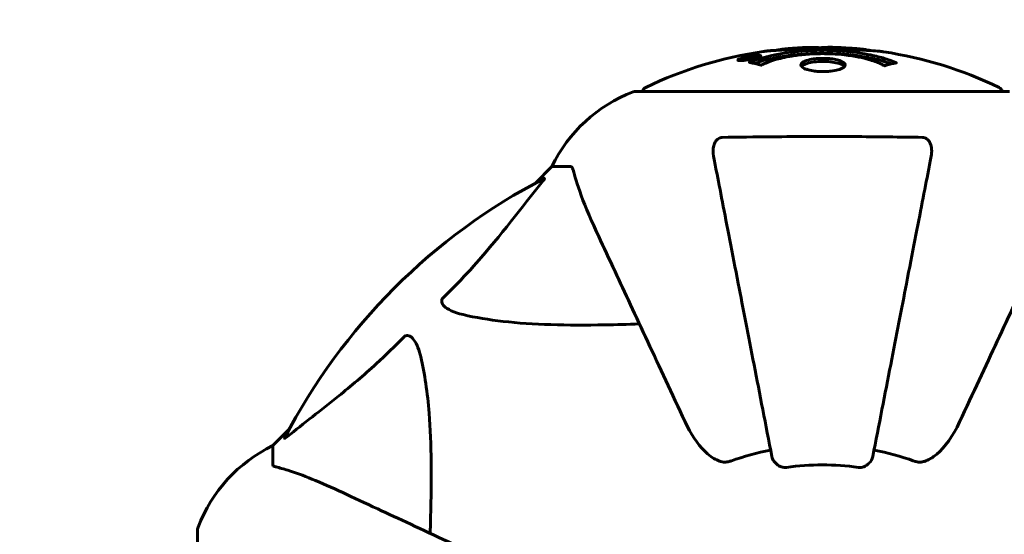
# Model space of a CAD drawing. Units: millimetres. Extents: x 10412 to 27095, y -844 to 19717.
# Drawn here: x 23066 to 23231, y 8205 to 8291 of the extents above; entities that cross this region are included whole.
import ezdxf

# ---------------------------------------------------------------- set-up
doc = ezdxf.new("R2010")
doc.units = ezdxf.units.MM
doc.header["$LTSCALE"] = 90
doc.layers.add('Widoczne (ISO)', color=7, linetype='Continuous', lineweight=60)
doc.layers.add('Wymiar (ISO)', color=7, linetype='Continuous', lineweight=18, true_color=0x00803f)
doc.styles.add('Tekst etykiety (ISO)', font='tahoma.ttf')
doc.dimstyles.new('Domyślne (ISO)', dxfattribs={"dimscale": 90, "dimtxt": 3.5, "dimasz": 2.5, "dimexe": 3.175, "dimexo": 0, "dimgap": 0.762, "dimtad": 1, "dimtoh": 1, "dimdec": 0, "dimrnd": 1e-08, "dimzin": 0, "dimtxsty": 'Tekst etykiety (ISO)', "dimcen": 0.09, "dimdle": 10, "dimclrd": 256, "dimclre": 256, "dimclrt": 256, "dimadec": 0, "dimazin": 0, "dimtfac": 0.714286, "dimtdec": 0, "dimtmove": 0, "dimatfit": 3, "dimfxl": 0, "dimtolj": 1, "dimtzin": 0, "dimlwd": -1, "dimlwe": -1, "dimarcsym": 0})

# ---------------------------------------------------------------- blocks, each defined once
blk = doc.blocks.new('*D4')
at = {"layer": 'Defpoints', "color": 0, "transparency": 16777216}
for p in [(21449.95, 13662.93), (23315.36, 3644.46), (26809.13, 3644.46)]:
    blk.add_point(p, dxfattribs=at)
at = {"layer": 'Wymiar (ISO)', "transparency": 16777216}
for p, q in [((21449.95, 13662.93), (27094.88, 13662.93)), ((26809.13, 13437.93), (26809.13, 3869.46)), ((23315.36, 3644.46), (27094.88, 3644.46))]:
    blk.add_line(p, q, dxfattribs=at)
for points in [[(26771.63, 13437.93), (26846.63, 13437.93), (26809.13, 13662.93)], [(26771.63, 3869.46), (26846.63, 3869.46), (26809.13, 3644.46)]]:
    blk.add_solid(points, dxfattribs=at)
at = {"layer": 'Wymiar (ISO)', "transparency": 16777216, "insert": (26411.16, 8653.69), "char_height": 315, "attachment_point": 2, "rotation": 90, "style": 'Tekst etykiety (ISO)'}
blk.add_mtext('\\A1;10018', dxfattribs=at)

msp = doc.modelspace()

# ---------------------------------------------------------------- linework, layer by layer
at = {"layer": 'Widoczne (ISO)'}
for p, q in [((23186.58, 8284.53), (23186.58, 8284.36)), ((23187.78, 8284.71), (23187.78, 8284.62)), ((23187.88, 8284.81), (23187.88, 8284.76)), ((23188.58, 8284.98), (23188.58, 8284.95)), ((23188.58, 8284.9), (23188.58, 8284.76)), ((23188.58, 8284.81), (23188.58, 8284.76)), ((23188.59, 8284.95), (23188.59, 8284.77)), ((23188.99, 8284.84), (23188.99, 8284.83)), ((23189.66, 8285.1), (23189.66, 8284.92)), ((23231.66, 8279.2), (23169.06, 8279.2)), ((23155.06, 8266.61), (23152.31, 8263.86)), ((23152.31, 8263.86), (23155.06, 8266.61)), ((23158.22, 8266.61), (23155.06, 8266.61)), ((23111.1, 8222.65), (23108.36, 8219.91)), ((23108.36, 8219.91), (23111.1, 8222.65)), ((23108.36, 8216.74), (23108.36, 8219.91)), ((23095.76, 8205.91), (23095.76, 8143.31))]:
    msp.add_line(p, q, dxfattribs=at)
for centre, radius, start, end in [((23200.36, 8218.18), 68.43, 98.3421, 115.6136), ((23200.36, 8218.18), 68.43, 92.0748, 94.7845), ((23200.36, 8218.18), 68.43, 84.9153, 88.5381), ((23200.36, 8218.18), 68.43, 64.3864, 81.383), ((23177.58, 8255.77), 25, 110.8133, 154.3044), ((23177.58, 8255.77), 25, 110.8133, 154.3044), ((23169.06, 8278.2), 1, 90, 110.8133), ((23169.06, 8278.2), 1, 90, 110.8133), ((23171.21, 8278.98), 1, 115.6136, 167.2644), ((23229.51, 8278.98), 1, 12.7356, 64.3864), ((23200.36, 8174.61), 101.36, 117.3738, 152.6262), ((23119.2, 8197.38), 25, 115.6956, 159.1867), ((23119.2, 8197.38), 25, 115.6956, 159.1867), ((23200.36, 8174.61), 45.39, 101, 109.723), ((23200.36, 8174.61), 45.39, 70.277, 79), ((23200.36, 8174.61), 42.08, 81.774, 98.226), ((23096.76, 8205.91), 1, 159.1867, 180), ((23096.76, 8205.91), 1, 159.1867, 180)]:
    msp.add_arc(centre, radius, start, end, dxfattribs=at)
for points, knots in [([(23188.14, 8284.07), (23188.15, 8284.07), (23188.15, 8284.07), (23189.5, 8284.64), (23191.16, 8285.11), (23194.45, 8285.71), (23195.94, 8285.9), (23198.05, 8286.03), (23198.58, 8286.06), (23199.48, 8286.08), (23199.82, 8286.09), (23200.49, 8286.09), (23200.82, 8286.09), (23201.58, 8286.07), (23202.01, 8286.06), (23203.33, 8286), (23204.21, 8285.93), (23205.95, 8285.74), (23207.11, 8285.59), (23209.36, 8285.11), (23210.14, 8284.91), (23211.02, 8284.64), (23211.33, 8284.54), (23211.88, 8284.35), (23212.12, 8284.26), (23212.48, 8284.11), (23212.55, 8284.08), (23212.68, 8284.02), (23212.71, 8284.01), (23212.74, 8284), (23212.75, 8284), (23212.76, 8283.99), (23212.76, 8283.99), (23212.76, 8283.99), (23212.76, 8283.99), (23212.76, 8283.99), (23212.76, 8283.99), (23212.76, 8283.98), (23212.75, 8283.98), (23212.73, 8283.98), (23212.72, 8283.98), (23212.65, 8283.97), (23212.62, 8283.96), (23212.41, 8283.91), (23212.29, 8283.91), (23211.76, 8283.78), (23211.63, 8283.74), (23211.32, 8283.67), (23211.2, 8283.66), (23210.95, 8283.59), (23210.9, 8283.55), (23210.86, 8283.52), (23210.86, 8283.52), (23210.84, 8283.51), (23210.83, 8283.51), (23210.82, 8283.51), (23210.82, 8283.51), (23210.81, 8283.51), (23210.81, 8283.51), (23210.81, 8283.51), (23210.81, 8283.51), (23210.81, 8283.51), (23210.81, 8283.51), (23210.8, 8283.51), (23210.8, 8283.51), (23210.79, 8283.51), (23210.79, 8283.51), (23210.78, 8283.51), (23210.78, 8283.52), (23210.76, 8283.52), (23210.76, 8283.52), (23210.73, 8283.53), (23210.71, 8283.54), (23210.49, 8283.64), (23210.41, 8283.7), (23209.56, 8284.1), (23208.75, 8284.37), (23207.19, 8284.81), (23205.91, 8285.12), (23203.4, 8285.4), (23202.69, 8285.46), (23201.63, 8285.5), (23201.3, 8285.51), (23200.72, 8285.52), (23200.47, 8285.53), (23199.95, 8285.52), (23199.68, 8285.52), (23198.99, 8285.5), (23198.57, 8285.48), (23197.22, 8285.4), (23196.4, 8285.3), (23194.5, 8285.02), (23193.42, 8284.78), (23192.74, 8284.59), (23191.58, 8284.28), (23191.28, 8284.08), (23190.59, 8283.83), (23190.52, 8283.81), (23190.35, 8283.73), (23190.29, 8283.69), (23190.24, 8283.65), (23190.22, 8283.64), (23190.2, 8283.62), (23190.19, 8283.62), (23190.18, 8283.61), (23190.17, 8283.61), (23190.16, 8283.6), (23190.16, 8283.6), (23190.15, 8283.6), (23190.15, 8283.6), (23190.14, 8283.6), (23190.14, 8283.6), (23190.14, 8283.6), (23190.14, 8283.6), (23190.13, 8283.59), (23190.13, 8283.59), (23190.13, 8283.59), (23190.13, 8283.59), (23190.13, 8283.59), (23190.13, 8283.59), (23190.12, 8283.6), (23190.12, 8283.6), (23190.12, 8283.6), (23190.12, 8283.6), (23190.11, 8283.6), (23190.11, 8283.6), (23190.01, 8283.63), (23189.85, 8283.67), (23189.41, 8283.8), (23189.25, 8283.84), (23188.77, 8283.95), (23188.53, 8283.97), (23188.36, 8284.03), (23188.34, 8284.05), (23188.28, 8284.06), (23188.26, 8284.06), (23188.23, 8284.06), (23188.22, 8284.06), (23188.2, 8284.06), (23188.19, 8284.06), (23188.17, 8284.06), (23188.16, 8284.06), (23188.15, 8284.06), (23188.14, 8284.06), (23188.14, 8284.06), (23188.13, 8284.06), (23188.13, 8284.07), (23188.14, 8284.07), (23188.14, 8284.07), (23188.14, 8284.07), (23188.14, 8284.07), (23188.14, 8284.07), (23188.14, 8284.07)], [1.550053, 1.550053, 1.550053, 1.550053, 1.554927, 1.554927, 3.582662, 3.582662, 5.020836, 5.020836, 5.494911, 5.494911, 5.785278, 5.785278, 6.046356, 6.046356, 6.380431, 6.380431, 7.048375, 7.048375, 7.695694, 7.695694, 8.13367, 8.13367, 8.379756, 8.379756, 8.571324, 8.571324, 8.692566, 8.692566, 8.751433, 8.751433, 8.771919, 8.771919, 8.785911, 8.785911, 8.794965, 8.794965, 8.807208, 8.807208, 8.832194, 8.832194, 8.853922, 8.853922, 8.928845, 8.928845, 9.13158, 9.13158, 9.203479, 9.203479, 9.29044, 9.29044, 9.379579, 9.379579, 9.394239, 9.394239, 9.406798, 9.406798, 9.40982, 9.40982, 9.411393, 9.411393, 9.412538, 9.412538, 9.413951, 9.413951, 9.416417, 9.416417, 9.419133, 9.419133, 9.422197, 9.422197, 9.426989, 9.426989, 9.440756, 9.440756, 9.579448, 9.579448, 9.875519, 9.875519, 10.245186, 10.245186, 10.382811, 10.382811, 10.442767, 10.442767, 10.486114, 10.486114, 10.530797, 10.530797, 10.598473, 10.598473, 10.746704, 10.746704, 11.001521, 11.001521, 11.001521, 11.44171, 11.44171, 11.496908, 11.496908, 11.562717, 11.562717, 11.585995, 11.585995, 11.596716, 11.596716, 11.60235, 11.60235, 11.604883, 11.604883, 11.606581, 11.606581, 11.607977, 11.607977, 11.60886, 11.60886, 11.609382, 11.609382, 11.609836, 11.609836, 11.610402, 11.610402, 11.611553, 11.611553, 11.613587, 11.613587, 11.618733, 11.618733, 11.769594, 11.769594, 12.024348, 12.024348, 12.353295, 12.353295, 12.453308, 12.453308, 12.48891, 12.48891, 12.500731, 12.500731, 12.516544, 12.516544, 12.526612, 12.526612, 12.537107, 12.537107, 12.543051, 12.543051, 12.546982, 12.546982, 12.550918, 12.550918, 12.551574, 12.551574, 12.551574, 12.551574]), ([(23189.02, 8283.89), (23189.05, 8283.9), (23189.08, 8283.91), (23189.8, 8284.17), (23190.55, 8284.39), (23193.02, 8285), (23194.89, 8285.29), (23198.86, 8285.61), (23200.9, 8285.62), (23204.28, 8285.43), (23206.38, 8285.25), (23209.89, 8284.48), (23211.07, 8284.13), (23211.92, 8283.81)], [-23.177902, -23.177902, -23.177902, -23.177902, -23.113788, -23.113788, -21.704645, -21.704645, -18.629355, -18.629355, -15.488076, -15.488076, -13.226342, -13.226342, -11.959311, -11.959311, -11.959311, -11.959311]), ([(23191.99, 8286.04), (23191.79, 8286.03), (23191.58, 8286.01), (23191.16, 8285.97), (23190.98, 8285.95), (23190.72, 8285.92), (23190.67, 8285.92), (23190.57, 8285.9), (23190.54, 8285.9), (23190.45, 8285.89), (23190.44, 8285.88), (23190.43, 8285.88), (23190.43, 8285.88), (23190.43, 8285.88), (23190.43, 8285.88), (23190.43, 8285.88), (23190.43, 8285.88), (23190.44, 8285.88), (23190.45, 8285.89), (23190.49, 8285.89), (23190.52, 8285.9), (23190.71, 8285.92), (23190.79, 8285.93), (23191.11, 8285.97), (23191.14, 8285.97), (23191.6, 8286.02), (23191.81, 8286.04), (23192.04, 8286.05), (23192.08, 8286.05), (23192.15, 8286.05), (23192.18, 8286.05), (23192.21, 8286.05), (23192.22, 8286.05), (23192.23, 8286.05)], [3.720752, 3.720752, 3.720752, 3.720752, 3.903434, 3.903434, 4.044245, 4.044245, 4.102655, 4.102655, 4.13375, 4.13375, 4.203295, 4.203295, 4.246046, 4.246046, 4.278865, 4.278865, 4.322236, 4.322236, 4.422612, 4.422612, 4.584853, 4.584853, 5.298707, 5.298707, 5.877225, 5.877225, 6.307246, 6.307246, 6.434146, 6.434146, 6.534715, 6.534715, 6.58694, 6.58694, 6.58694, 6.58694]), ([(23202.1, 8286.58), (23202.05, 8286.59), (23201.99, 8286.59), (23201.73, 8286.59), (23201.53, 8286.59), (23201.02, 8286.58), (23200.79, 8286.57), (23200.16, 8286.53), (23199.79, 8286.5), (23198.82, 8286.44), (23198.34, 8286.42), (23197.14, 8286.35), (23196.47, 8286.31), (23195.42, 8286.24), (23194.73, 8286.2), (23193.41, 8286.12), (23192.91, 8286.09), (23192.39, 8286.06), (23192.29, 8286.05), (23192.13, 8286.04), (23192.05, 8286.04), (23191.99, 8286.04)], [12.681227, 12.681227, 12.681227, 12.681227, 12.717456, 12.717456, 12.850458, 12.850458, 13.059421, 13.059421, 13.461766, 13.461766, 13.779281, 13.779281, 14.236446, 14.236446, 14.651574, 14.651574, 14.976685, 14.976685, 15.060244, 15.060244, 15.126129, 15.126129, 15.126129, 15.126129]), ([(23192.55, 8286.07), (23192.58, 8286.07), (23192.61, 8286.08), (23192.7, 8286.09), (23192.74, 8286.1), (23192.84, 8286.12), (23192.88, 8286.13), (23193.14, 8286.19), (23193.56, 8286.25), (23194.19, 8286.33), (23194.42, 8286.35), (23194.85, 8286.38), (23194.92, 8286.39), (23195.13, 8286.4), (23195.22, 8286.41), (23195.57, 8286.43), (23195.72, 8286.44), (23196.07, 8286.46), (23196.23, 8286.47), (23196.54, 8286.48), (23196.71, 8286.5), (23196.95, 8286.51), (23197.1, 8286.52), (23197.34, 8286.53), (23197.41, 8286.54), (23197.74, 8286.56), (23197.99, 8286.57), (23198.48, 8286.57), (23198.68, 8286.57), (23199.13, 8286.56), (23199.38, 8286.55), (23199.73, 8286.53), (23199.83, 8286.52), (23199.92, 8286.51)], [6.860566, 6.860566, 6.860566, 6.860566, 6.884209, 6.884209, 6.935515, 6.935515, 7.014801, 7.014801, 7.466106, 7.466106, 7.893545, 7.893545, 7.979034, 7.979034, 8.159221, 8.159221, 8.269951, 8.269951, 8.400472, 8.400472, 8.569548, 8.569548, 8.675747, 8.675747, 8.741623, 8.741623, 8.803796, 8.803796, 8.848721, 8.848721, 8.906099, 8.906099, 8.928816, 8.928816, 8.928816, 8.928816]), ([(23210.61, 8285.83), (23210.53, 8285.85), (23210.44, 8285.86), (23210.08, 8285.91), (23209.82, 8285.94), (23209.03, 8286.01), (23208.74, 8286.02), (23207.75, 8286.08), (23207.48, 8286.1), (23207.09, 8286.13), (23206.96, 8286.13), (23206.25, 8286.18), (23205.83, 8286.2), (23205.16, 8286.25), (23204.94, 8286.26), (23204.06, 8286.32), (23203.34, 8286.37), (23202.37, 8286.43), (23201.85, 8286.46), (23201.42, 8286.49), (23201.32, 8286.5), (23201.24, 8286.51), (23201.23, 8286.51), (23201.22, 8286.51), (23201.22, 8286.52), (23201.25, 8286.52), (23201.3, 8286.53), (23201.52, 8286.54), (23201.83, 8286.56), (23202.61, 8286.57), (23202.8, 8286.56), (23203.04, 8286.55), (23203.07, 8286.55), (23203.11, 8286.55), (23203.12, 8286.55), (23203.13, 8286.55), (23203.14, 8286.55), (23203.15, 8286.55), (23203.15, 8286.55), (23203.16, 8286.55), (23203.17, 8286.55), (23203.18, 8286.55), (23203.19, 8286.55), (23203.22, 8286.55), (23203.24, 8286.55), (23203.36, 8286.54), (23203.5, 8286.53), (23203.76, 8286.52), (23203.88, 8286.51), (23204.12, 8286.49), (23204.24, 8286.48), (23204.54, 8286.46), (23204.69, 8286.45), (23205, 8286.43), (23205.22, 8286.42), (23205.61, 8286.4), (23205.74, 8286.39), (23205.88, 8286.38), (23205.94, 8286.37), (23206.38, 8286.34), (23206.85, 8286.3), (23207.46, 8286.22), (23207.7, 8286.18), (23208.1, 8286.1), (23208.26, 8286.07), (23208.42, 8286.04)], [1.914686, 1.914686, 1.914686, 1.914686, 1.965538, 1.965538, 2.132306, 2.132306, 2.520461, 2.520461, 2.650498, 2.650498, 2.712235, 2.712235, 2.985498, 2.985498, 3.118451, 3.118451, 3.52075, 3.52075, 3.794393, 3.794393, 3.840632, 3.840632, 3.860168, 3.860168, 3.879001, 3.879001, 3.910522, 3.910522, 4.008712, 4.008712, 4.141449, 4.141449, 4.181618, 4.181618, 4.194441, 4.194441, 4.201587, 4.201587, 4.207543, 4.207543, 4.214479, 4.214479, 4.225532, 4.225532, 4.247087, 4.247087, 4.326597, 4.326597, 4.394184, 4.394184, 4.438525, 4.438525, 4.490981, 4.490981, 4.591124, 4.591124, 4.705512, 4.705512, 4.811076, 4.811076, 5.155842, 5.155842, 5.391676, 5.391676, 5.553776, 5.553776, 5.553776, 5.553776]), ([(23188.12, 8284.53), (23188.01, 8284.51), (23187.9, 8284.49), (23187.47, 8284.42), (23187.23, 8284.4), (23186.9, 8284.37), (23186.8, 8284.36), (23186.65, 8284.36), (23186.57, 8284.36), (23186.43, 8284.36), (23186.34, 8284.37), (23186.21, 8284.41), (23186.19, 8284.44), (23186.24, 8284.52), (23186.31, 8284.56), (23186.48, 8284.65), (23186.62, 8284.71), (23187.02, 8284.83), (23187.23, 8284.89), (23187.7, 8285), (23187.94, 8285.05), (23188.39, 8285.13), (23188.65, 8285.17), (23189.07, 8285.22), (23189.24, 8285.23), (23189.5, 8285.25), (23189.59, 8285.25), (23189.77, 8285.25), (23189.83, 8285.24), (23189.96, 8285.23), (23190.03, 8285.2), (23190.05, 8285.14), (23190.03, 8285.11), (23189.89, 8285.02), (23189.78, 8284.97), (23189.51, 8284.87), (23189.35, 8284.82), (23188.96, 8284.71), (23188.75, 8284.66), (23188.53, 8284.61), (23188.42, 8284.59), (23188.28, 8284.56), (23188.12, 8284.53)], [0.03517, 0.03517, 0.03517, 0.03517, 0.059888, 0.059888, 0.123527, 0.123527, 0.18271, 0.18271, 0.250877, 0.250877, 0.324426, 0.324426, 0.427213, 0.427213, 0.544139, 0.544139, 0.683268, 0.683268, 0.814402, 0.814402, 0.975837, 0.975837, 1.11647, 1.11647, 1.200169, 1.200169, 1.255781, 1.255781, 1.339938, 1.339938, 1.493751, 1.493751, 1.604808, 1.604808, 1.702797, 1.702797, 1.776686, 1.776686, 1.843646, 1.843646, 1.843646, 1.878816, 1.878816, 1.878816, 1.878816]), ([(23188.12, 8284.59), (23188.19, 8284.61), (23188.26, 8284.62), (23188.33, 8284.63), (23188.55, 8284.68), (23188.76, 8284.73), (23189.02, 8284.8), (23189.18, 8284.84), (23189.42, 8284.93), (23189.53, 8284.98), (23189.65, 8285.06), (23189.68, 8285.09), (23189.64, 8285.14), (23189.57, 8285.16), (23189.47, 8285.17), (23189.41, 8285.17), (23189.26, 8285.17), (23189.18, 8285.17), (23188.93, 8285.15), (23188.75, 8285.13), (23188.39, 8285.08), (23188.21, 8285.05), (23187.83, 8284.98), (23187.65, 8284.94), (23187.28, 8284.85), (23187.11, 8284.8), (23186.82, 8284.7), (23186.72, 8284.65), (23186.59, 8284.57), (23186.57, 8284.54), (23186.59, 8284.49), (23186.63, 8284.48), (23186.76, 8284.46), (23186.82, 8284.45), (23186.98, 8284.45), (23187.06, 8284.46), (23187.28, 8284.47), (23187.46, 8284.49), (23187.72, 8284.53), (23187.84, 8284.55), (23188.03, 8284.58), (23188.07, 8284.59), (23188.12, 8284.59)], [0.9254387, 0.9254387, 0.9254387, 0.9254387, 0.947871, 0.947871, 0.947871, 1.0174772, 1.0174772, 1.1192055, 1.1192055, 1.1998483, 1.1998483, 1.2622756, 1.2622756, 1.3202006, 1.3202006, 1.3658674, 1.3658674, 1.4014574, 1.4014574, 1.4526936, 1.4526936, 1.4898156, 1.4898156, 1.5209317, 1.5209317, 1.5497177, 1.5497177, 1.5792216, 1.5792216, 1.6222446, 1.6222446, 1.6764173, 1.6764173, 1.708334, 1.708334, 1.7371926, 1.7371926, 1.8051055, 1.8051055, 1.85803, 1.85803, 1.8733098, 1.8733098, 1.8733098, 1.8733098]), ([(23188.99, 8285.12), (23188.99, 8285.12), (23188.99, 8285.12), (23188.99, 8285.07), (23188.99, 8285.02), (23188.99, 8284.94), (23188.99, 8284.91), (23188.99, 8284.86), (23189, 8284.86), (23188.99, 8284.85), (23188.98, 8284.84), (23188.99, 8284.84), (23188.99, 8284.84), (23188.99, 8284.84), (23188.99, 8284.84), (23188.99, 8284.84), (23188.99, 8284.84), (23188.99, 8284.84), (23188.99, 8284.84), (23188.99, 8284.84), (23188.99, 8284.84), (23188.99, 8284.83), (23188.99, 8284.83), (23188.99, 8284.83), (23188.98, 8284.83), (23188.97, 8284.83), (23188.95, 8284.83), (23188.78, 8284.8), (23188.63, 8284.77), (23188.31, 8284.72), (23188.24, 8284.7), (23188.01, 8284.66), (23187.88, 8284.64), (23187.71, 8284.61), (23187.63, 8284.6), (23187.53, 8284.59), (23187.51, 8284.59), (23187.46, 8284.59), (23187.44, 8284.59), (23187.39, 8284.59), (23187.37, 8284.6), (23187.34, 8284.61), (23187.34, 8284.62), (23187.34, 8284.64), (23187.36, 8284.65), (23187.42, 8284.68), (23187.47, 8284.7), (23187.53, 8284.72), (23187.56, 8284.73), (23187.63, 8284.75), (23187.67, 8284.76), (23187.79, 8284.79), (23187.81, 8284.79), (23187.86, 8284.8), (23187.86, 8284.8), (23187.87, 8284.81), (23187.88, 8284.81), (23187.88, 8284.81), (23187.88, 8284.81), (23187.88, 8284.81), (23187.88, 8284.81), (23187.88, 8284.81), (23187.88, 8284.81), (23187.88, 8284.81), (23187.88, 8284.81), (23187.88, 8284.81), (23187.88, 8284.81), (23187.88, 8284.81), (23187.88, 8284.81), (23187.88, 8284.81), (23187.88, 8284.81), (23187.87, 8284.81), (23187.87, 8284.81), (23187.87, 8284.81), (23187.87, 8284.81), (23187.84, 8284.8), (23187.82, 8284.8), (23187.8, 8284.8), (23187.79, 8284.8), (23187.77, 8284.79), (23187.76, 8284.79), (23187.73, 8284.79), (23187.71, 8284.79), (23187.68, 8284.79), (23187.64, 8284.79), (23187.55, 8284.79), (23187.48, 8284.79), (23187.37, 8284.79), (23187.3, 8284.8), (23187.23, 8284.8), (23187.22, 8284.8), (23187.22, 8284.8), (23187.22, 8284.8), (23187.22, 8284.8), (23187.22, 8284.8), (23187.22, 8284.8), (23187.22, 8284.8), (23187.22, 8284.8), (23187.22, 8284.8), (23187.22, 8284.8), (23187.22, 8284.8), (23187.22, 8284.8), (23187.22, 8284.8), (23187.23, 8284.8), (23187.23, 8284.8), (23187.24, 8284.8), (23187.25, 8284.81), (23187.35, 8284.82), (23187.4, 8284.83), (23187.52, 8284.86), (23187.56, 8284.86), (23187.64, 8284.88), (23187.66, 8284.88), (23187.69, 8284.89), (23187.7, 8284.89), (23187.71, 8284.89), (23187.71, 8284.9), (23187.72, 8284.9), (23187.72, 8284.9), (23187.72, 8284.9), (23187.73, 8284.9), (23187.73, 8284.9), (23187.73, 8284.9), (23187.73, 8284.9), (23187.73, 8284.9), (23187.76, 8284.9), (23187.78, 8284.89), (23187.87, 8284.89), (23187.96, 8284.88), (23188.09, 8284.88), (23188.13, 8284.88), (23188.18, 8284.88), (23188.21, 8284.88), (23188.3, 8284.89), (23188.35, 8284.9), (23188.42, 8284.91), (23188.45, 8284.92), (23188.48, 8284.92), (23188.49, 8284.93), (23188.52, 8284.93), (23188.54, 8284.93), (23188.57, 8284.94), (23188.57, 8284.94), (23188.58, 8284.94), (23188.58, 8284.94), (23188.58, 8284.94), (23188.59, 8284.94), (23188.59, 8284.95), (23188.59, 8284.95), (23188.59, 8284.95), (23188.58, 8284.95), (23188.58, 8284.95), (23188.57, 8284.95), (23188.57, 8284.97), (23188.58, 8284.97), (23188.58, 8284.99), (23188.57, 8285.01), (23188.58, 8285.03), (23188.59, 8285.03), (23188.58, 8285.04), (23188.57, 8285.04), (23188.57, 8285.05), (23188.56, 8285.05), (23188.57, 8285.05), (23188.57, 8285.05), (23188.57, 8285.05), (23188.57, 8285.05), (23188.58, 8285.05), (23188.58, 8285.05), (23188.59, 8285.05), (23188.59, 8285.06), (23188.61, 8285.06), (23188.62, 8285.06), (23188.65, 8285.07), (23188.68, 8285.07), (23188.74, 8285.08), (23188.79, 8285.09), (23188.86, 8285.1), (23188.88, 8285.11), (23188.91, 8285.11), (23188.93, 8285.11), (23188.96, 8285.12), (23188.96, 8285.12), (23188.97, 8285.12), (23188.98, 8285.12), (23188.99, 8285.12), (23188.99, 8285.12), (23188.99, 8285.12), (23188.99, 8285.12), (23188.99, 8285.12), (23188.99, 8285.12), (23188.99, 8285.12), (23188.99, 8285.12), (23188.99, 8285.12), (23188.99, 8285.12), (23188.99, 8285.12), (23188.99, 8285.12), (23188.99, 8285.12), (23188.99, 8285.12)], [0.0003158, 0.0003158, 0.0003158, 0.0003158, 0.0009228, 0.0009228, 0.0078002, 0.0078002, 0.0113641, 0.0113641, 0.0144553, 0.0144553, 0.0154924, 0.0154924, 0.0158106, 0.0158106, 0.01604, 0.01604, 0.0161196, 0.0161196, 0.0161728, 0.0161728, 0.0162297, 0.0162297, 0.0163179, 0.0163179, 0.0164995, 0.0164995, 0.0179761, 0.0179761, 0.0317571, 0.0317571, 0.0469121, 0.0469121, 0.0670579, 0.0670579, 0.0751776, 0.0751776, 0.0783364, 0.0783364, 0.0816966, 0.0816966, 0.0864394, 0.0864394, 0.0933212, 0.0933212, 0.1011584, 0.1011584, 0.1075505, 0.1075505, 0.1114757, 0.1114757, 0.1162384, 0.1162384, 0.127389, 0.127389, 0.1295035, 0.1295035, 0.130341, 0.130341, 0.1307724, 0.1307724, 0.13096, 0.13096, 0.1311043, 0.1311043, 0.1312669, 0.1312669, 0.1314464, 0.1314464, 0.1317323, 0.1317323, 0.1323483, 0.1323483, 0.1332728, 0.1332728, 0.1356957, 0.1356957, 0.1434337, 0.1434337, 0.1515014, 0.1515014, 0.1523182, 0.1523182, 0.1555976, 0.1555976, 0.158326, 0.158326, 0.1600835, 0.1600835, 0.1633678, 0.1633678, 0.1633847, 0.1633847, 0.1634254, 0.1634254, 0.1634429, 0.1634429, 0.1634595, 0.1634595, 0.1634743, 0.1634743, 0.1634933, 0.1634933, 0.1635276, 0.1635276, 0.1636076, 0.1636076, 0.1638409, 0.1638409, 0.1651304, 0.1651304, 0.1668273, 0.1668273, 0.1672408, 0.1672408, 0.1675562, 0.1675562, 0.1677114, 0.1677114, 0.1678174, 0.1678174, 0.1679041, 0.1679041, 0.1680312, 0.1680312, 0.1681651, 0.1681651, 0.1690783, 0.1690783, 0.1728431, 0.1728431, 0.1743153, 0.1743153, 0.175152, 0.175152, 0.1761573, 0.1761573, 0.1775082, 0.1775082, 0.1784881, 0.1784881, 0.1803058, 0.1803058, 0.1807595, 0.1807595, 0.1810605, 0.1810605, 0.1813002, 0.1813002, 0.1816353, 0.1816353, 0.1823218, 0.1823218, 0.1837908, 0.1837908, 0.1850138, 0.1850138, 0.1873871, 0.1873871, 0.1885241, 0.1885241, 0.1893408, 0.1893408, 0.1895995, 0.1895995, 0.1897632, 0.1897632, 0.1898951, 0.1898951, 0.1900639, 0.1900639, 0.1904155, 0.1904155, 0.1910197, 0.1910197, 0.192792, 0.192792, 0.1948274, 0.1948274, 0.1968773, 0.1968773, 0.1992115, 0.1992115, 0.2000644, 0.2000644, 0.2012301, 0.2012301, 0.2014948, 0.2014948, 0.2016403, 0.2016403, 0.2016853, 0.2016853, 0.2016853, 0.2018047, 0.2018047, 0.201987, 0.201987, 0.2020011, 0.2020011, 0.2020011, 0.2020011]), ([(23188.58, 8284.9), (23188.58, 8284.9), (23188.58, 8284.9), (23188.44, 8284.87), (23188.26, 8284.84), (23188.09, 8284.81), (23188.03, 8284.79), (23187.95, 8284.78), (23187.91, 8284.77), (23187.86, 8284.75), (23187.84, 8284.75), (23187.79, 8284.73), (23187.79, 8284.72), (23187.77, 8284.71), (23187.78, 8284.7), (23187.79, 8284.7), (23187.81, 8284.7), (23187.85, 8284.69), (23187.87, 8284.7), (23187.92, 8284.7), (23187.95, 8284.7), (23187.99, 8284.71), (23188.02, 8284.72), (23188.17, 8284.74), (23188.27, 8284.76), (23188.42, 8284.79), (23188.47, 8284.79), (23188.5, 8284.8), (23188.51, 8284.8), (23188.54, 8284.81), (23188.55, 8284.81), (23188.57, 8284.81), (23188.57, 8284.81), (23188.57, 8284.81), (23188.57, 8284.81), (23188.57, 8284.81), (23188.57, 8284.81), (23188.57, 8284.81), (23188.58, 8284.81), (23188.58, 8284.81), (23188.58, 8284.81), (23188.58, 8284.81), (23188.58, 8284.81), (23188.58, 8284.81), (23188.58, 8284.81), (23188.58, 8284.82), (23188.58, 8284.82), (23188.58, 8284.83), (23188.58, 8284.86), (23188.58, 8284.88), (23188.58, 8284.88), (23188.58, 8284.88), (23188.58, 8284.89), (23188.57, 8284.89), (23188.57, 8284.89), (23188.57, 8284.89), (23188.58, 8284.89), (23188.58, 8284.9), (23188.58, 8284.9), (23188.58, 8284.9), (23188.58, 8284.9), (23188.58, 8284.9), (23188.58, 8284.9), (23188.58, 8284.9), (23188.58, 8284.9), (23188.58, 8284.9), (23188.58, 8284.9), (23188.58, 8284.9), (23188.58, 8284.9), (23188.58, 8284.9), (23188.58, 8284.9)], [0.000153, 0.000153, 0.000153, 0.000153, 0.0001786, 0.0001786, 0.0181382, 0.0181382, 0.0245895, 0.0245895, 0.0319884, 0.0319884, 0.0405092, 0.0405092, 0.0520304, 0.0520304, 0.0698725, 0.0698725, 0.0897991, 0.0897991, 0.1251042, 0.1251042, 0.1849096, 0.1849096, 0.1964252, 0.1964252, 0.2107813, 0.2107813, 0.2237937, 0.2237937, 0.2309991, 0.2309991, 0.2420109, 0.2420109, 0.2438813, 0.2438813, 0.2451244, 0.2451244, 0.2458092, 0.2458092, 0.2463899, 0.2463899, 0.2468448, 0.2468448, 0.2475109, 0.2475109, 0.2489434, 0.2489434, 0.2525509, 0.2525509, 0.258397, 0.258397, 0.2600922, 0.2600922, 0.2630858, 0.2630858, 0.2636834, 0.2636834, 0.2642819, 0.2642819, 0.2645454, 0.2645454, 0.2646343, 0.2646343, 0.2646824, 0.2646824, 0.2646824, 0.2647357, 0.2647357, 0.2647959, 0.2647959, 0.2648354, 0.2648354, 0.2648354, 0.2648354]), ([(23196.75, 8283.65), (23196.75, 8283.66), (23196.75, 8283.67), (23196.77, 8283.83), (23196.89, 8283.98), (23197.32, 8284.25), (23197.62, 8284.37), (23198.33, 8284.55), (23198.73, 8284.63), (23199.43, 8284.7), (23199.7, 8284.72), (23200.17, 8284.74), (23200.38, 8284.74), (23200.81, 8284.73), (23201.03, 8284.73), (23201.62, 8284.69), (23201.98, 8284.65), (23202.66, 8284.53), (23202.98, 8284.45), (23203.53, 8284.26), (23203.76, 8284.15), (23204.09, 8283.89), (23204.17, 8283.75), (23204.15, 8283.48), (23204.06, 8283.32), (23203.62, 8283.04), (23203.33, 8282.92), (23202.63, 8282.72), (23202.23, 8282.65), (23201.53, 8282.57), (23201.26, 8282.54), (23200.79, 8282.52), (23200.59, 8282.52), (23200.17, 8282.52), (23199.96, 8282.53), (23199.42, 8282.56), (23199.1, 8282.6), (23198.44, 8282.7), (23198.11, 8282.77), (23197.63, 8282.92), (23197.46, 8282.99), (23197.17, 8283.12), (23197.06, 8283.19), (23196.98, 8283.26), (23196.8, 8283.41), (23196.75, 8283.54), (23196.75, 8283.65)], [0.159159, 0.159159, 0.159159, 0.159159, 0.180111, 0.180111, 0.432887, 0.432887, 0.66828, 0.66828, 0.889618, 0.889618, 1.015058, 1.015058, 1.108024, 1.108024, 1.208211, 1.208211, 1.376536, 1.376536, 1.554821, 1.554821, 1.748254, 1.748254, 1.955654, 1.955654, 2.151012, 2.151012, 2.317406, 2.317406, 2.471692, 2.471692, 2.561266, 2.561266, 2.625626, 2.625626, 2.692428, 2.692428, 2.798364, 2.798364, 2.921705, 2.921705, 3.009026, 3.009026, 3.087627, 3.087627, 3.087627, 3.246786, 3.246786, 3.246786, 3.246786]), ([(23196.86, 8283.38), (23196.93, 8283.48), (23197.04, 8283.56), (23197.41, 8283.77), (23197.72, 8283.88), (23198.45, 8284.06), (23198.85, 8284.13), (23199.73, 8284.21), (23200.2, 8284.23), (23201.13, 8284.21), (23201.59, 8284.18), (23202.45, 8284.06), (23202.85, 8283.97), (23203.52, 8283.75), (23203.78, 8283.63), (23203.99, 8283.45), (23204.03, 8283.41), (23204.06, 8283.37)], [-2.046396, -2.046396, -2.046396, -2.046396, -1.942524, -1.942524, -1.787567, -1.787567, -1.643489, -1.643489, -1.501671, -1.501671, -1.361491, -1.361491, -1.215482, -1.215482, -1.066558, -1.066558, -1.027271, -1.027271, -1.027271, -1.027271]), ([(23182.13, 8268.38), (23182.01, 8268.99), (23182.03, 8269.59), (23182.23, 8270.39), (23182.35, 8270.65), (23182.59, 8271), (23182.7, 8271.13), (23182.94, 8271.31), (23183.05, 8271.38), (23183.24, 8271.45), (23183.31, 8271.47), (23183.45, 8271.5), (23183.53, 8271.5), (23183.6, 8271.51)], [0, 0, 0, 0, 0.2316755, 0.2316755, 0.3642878, 0.3642878, 0.4481993, 0.4481993, 0.5091909, 0.5091909, 0.5443069, 0.5443069, 0.5810898, 0.5810898, 0.5810898, 0.5810898]), ([(23183.6, 8271.51), (23186.27, 8271.56), (23189.05, 8271.59), (23196.36, 8271.65), (23200.94, 8271.66), (23209.48, 8271.62), (23213.4, 8271.57), (23217.11, 8271.51)], [-3.948618, -3.948618, -3.948618, -3.948618, -3.078035, -3.078035, -1.710872, -1.710872, -0.498651, -0.498651, -0.498651, -0.498651]), ([(23217.11, 8271.51), (23217.24, 8271.5), (23217.37, 8271.48), (23217.61, 8271.4), (23217.71, 8271.35), (23217.93, 8271.2), (23218.03, 8271.1), (23218.25, 8270.84), (23218.35, 8270.66), (23218.55, 8270.19), (23218.63, 8269.86), (23218.68, 8269.12), (23218.65, 8268.74), (23218.58, 8268.38)], [0, 0, 0, 0, 0.0405527, 0.0405527, 0.0770027, 0.0770027, 0.1196644, 0.1196644, 0.1860906, 0.1860906, 0.2931262, 0.2931262, 0.4025768, 0.4025768, 0.4025768, 0.4025768]), ([(23182.13, 8268.38), (23182.27, 8267.63), (23182.43, 8266.82), (23182.91, 8264.38), (23183.25, 8262.62), (23184, 8258.74), (23184.42, 8256.61), (23185.3, 8252.05), (23185.78, 8249.61), (23186.28, 8247.03), (23187.08, 8242.89), (23187.97, 8238.33), (23189.86, 8228.59), (23190.87, 8223.42), (23191.91, 8218.07), (23191.91, 8218.07), (23191.91, 8218.07)], [0.494658, 0.494658, 0.494658, 0.494658, 1.116027, 1.116027, 2.232055, 2.232055, 3.348082, 3.348082, 4.464109, 4.464109, 4.464109, 6.253052, 6.253052, 8.041993, 8.041993, 8.042107, 8.042107, 8.042107, 8.042107]), ([(23208.8, 8218.07), (23208.8, 8218.07), (23208.8, 8218.07), (23209.84, 8223.42), (23210.85, 8228.59), (23212.74, 8238.32), (23213.63, 8242.88), (23214.43, 8247.02), (23214.93, 8249.6), (23215.41, 8252.04), (23216.3, 8256.61), (23216.71, 8258.73), (23217.46, 8262.62), (23217.81, 8264.38), (23218.28, 8266.82), (23218.44, 8267.63), (23218.58, 8268.38)], [0.888905, 0.888905, 0.888905, 0.888905, 0.88942, 0.88942, 2.677464, 2.677464, 4.465509, 4.465509, 4.465509, 5.581887, 5.581887, 6.698264, 6.698264, 7.814641, 7.814641, 8.436361, 8.436361, 8.436361, 8.436361]), ([(23158.61, 8266.1), (23158.57, 8266.26), (23158.52, 8266.4), (23158.39, 8266.57), (23158.32, 8266.61), (23158.22, 8266.61)], [0, 0, 0, 0, 0.1541752, 0.1541752, 0.2866473, 0.2866473, 0.2866473, 0.2866473]), ([(23158.61, 8266.1), (23158.88, 8265.07), (23159.28, 8263.67), (23160.74, 8259.72), (23161.75, 8257.39), (23162.91, 8254.91)], [-2.891193, -2.891193, -2.891193, -2.891193, -1.528317, -1.528317, 0, 0, 0, 0]), ([(23136.88, 8244.67), (23137.29, 8245.08), (23137.71, 8245.49), (23139.65, 8247.44), (23141.09, 8248.97), (23146.57, 8255.14), (23149.93, 8259.71), (23153.54, 8264.18)], [-3.292921, -3.292921, -3.292921, -3.292921, -3.092582, -3.092582, -2.344532, -2.344532, -0.096806, -0.096806, -0.096806, -0.096806]), ([(23153.75, 8264.62), (23153.79, 8264.64), (23153.82, 8264.65), (23153.84, 8264.63), (23153.83, 8264.6), (23153.79, 8264.51), (23153.75, 8264.45), (23153.65, 8264.32), (23153.6, 8264.25), (23153.54, 8264.18)], [0.66790836, 0.66790836, 0.66790836, 0.66790836, 0.68756319, 0.68756319, 0.70698655, 0.70698655, 0.72910654, 0.72910654, 0.74763999, 0.74763999, 0.74763999, 0.74763999]), ([(23162.91, 8254.91), (23163.74, 8253.13), (23164.65, 8251.18), (23165.64, 8249.05), (23167.26, 8245.59), (23169.1, 8241.64), (23173.06, 8233.15), (23175.15, 8228.65), (23177.37, 8223.9)], [4.887142, 4.887142, 4.887142, 4.887142, 6.128309, 6.128309, 6.128309, 8.145415, 8.145415, 10.06423, 10.06423, 10.06423, 10.06423]), ([(23223.34, 8223.9), (23225.58, 8228.69), (23227.69, 8233.22), (23231.66, 8241.73), (23233.49, 8245.67), (23235.1, 8249.12), (23236.08, 8251.22), (23236.98, 8253.15), (23237.8, 8254.91)], [2.163328, 2.163328, 2.163328, 2.163328, 4.09795, 4.09795, 6.113906, 6.113906, 6.113906, 7.34072, 7.34072, 7.34072, 7.34072]), ([(23140.19, 8241.84), (23138.61, 8242.21), (23137.57, 8242.72), (23137.04, 8243.26), (23136.82, 8243.47), (23136.68, 8243.7), (23136.62, 8244.01), (23136.61, 8244.12), (23136.64, 8244.3), (23136.67, 8244.38), (23136.74, 8244.51), (23136.78, 8244.56), (23136.84, 8244.63), (23136.86, 8244.65), (23136.88, 8244.67)], [4.2161666, 4.2161666, 4.2161666, 4.2161666, 4.692072, 4.692072, 4.692072, 4.8854145, 4.8854145, 4.96663, 4.96663, 5.010038, 5.010038, 5.039388, 5.039388, 5.0498949, 5.0498949, 5.0498949, 5.0498949]), ([(23169.73, 8240.28), (23167.76, 8240.21), (23165.83, 8240.16), (23157.59, 8240.02), (23151.9, 8240.14), (23144.55, 8240.98), (23142.31, 8241.35), (23140.19, 8241.84)], [-7.441453, -7.441453, -7.441453, -7.441453, -6.631063, -6.631063, -3.871284, -3.871284, -2.578772, -2.578772, -2.578772, -2.578772]), ([(23110.79, 8221.42), (23113.47, 8223.59), (23116.41, 8225.83), (23121.43, 8229.89), (23123.54, 8231.66), (23127.27, 8235.07), (23128.79, 8236.55), (23130.29, 8238.09)], [-3.381682, -3.381682, -3.381682, -3.381682, -2.051079, -2.051079, -1.136838, -1.136838, -0.473976, -0.473976, -0.473976, -0.473976]), ([(23130.29, 8238.09), (23130.3, 8238.09), (23130.3, 8238.1), (23130.36, 8238.15), (23130.41, 8238.19), (23130.52, 8238.26), (23130.58, 8238.29), (23130.72, 8238.34), (23130.8, 8238.35), (23131.03, 8238.35), (23131.17, 8238.3), (23131.44, 8238.16), (23131.58, 8238.05), (23131.71, 8237.92), (23132.14, 8237.49), (23132.57, 8236.71), (23132.99, 8235.3), (23133.06, 8235.04), (23133.12, 8234.77)], [3.5334714, 3.5334714, 3.5334714, 3.5334714, 3.5360525, 3.5360525, 3.5562458, 3.5562458, 3.5793269, 3.5793269, 3.6167663, 3.6167663, 3.6956214, 3.6956214, 3.804605, 3.804605, 3.804605, 4.1935737, 4.1935737, 4.2774028, 4.2774028, 4.2774028, 4.2774028]), ([(23133.12, 8234.77), (23133.78, 8231.94), (23134.24, 8228.79), (23134.93, 8220.18), (23134.93, 8214.38), (23134.74, 8207.05), (23134.72, 8206.15), (23134.69, 8205.23)], [-5.840535, -5.840535, -5.840535, -5.840535, -4.312329, -4.312329, -2.041689, -2.041689, -1.725445, -1.725445, -1.725445, -1.725445]), ([(23183.6, 8217.19), (23183.26, 8217.26), (23182.95, 8217.38), (23182.01, 8217.82), (23181.32, 8218.32), (23179.44, 8220.19), (23178.32, 8221.86), (23177.37, 8223.9)], [0.1601511, 0.1601511, 0.1601511, 0.1601511, 0.2790519, 0.2790519, 0.5595742, 0.5595742, 1.0331286, 1.0331286, 1.0331286, 1.0331286]), ([(23223.34, 8223.9), (23222.22, 8221.5), (23220.89, 8219.65), (23218.8, 8217.88), (23218.1, 8217.48), (23217.33, 8217.24), (23217.22, 8217.22), (23217.11, 8217.19)], [0, 0, 0, 0, 1.237629, 1.237629, 1.877414, 1.877414, 1.97501, 1.97501, 1.97501, 1.97501]), ([(23110.79, 8221.42), (23110.78, 8221.42), (23110.77, 8221.41), (23110.64, 8221.31), (23110.52, 8221.22), (23110.39, 8221.14), (23110.35, 8221.12), (23110.32, 8221.13), (23110.32, 8221.15), (23110.33, 8221.2), (23110.34, 8221.21), (23110.34, 8221.21)], [0.8751293, 0.8751293, 0.8751293, 0.8751293, 0.8786792, 0.8786792, 0.9337906, 0.9337906, 0.9692974, 0.9692974, 1.0016433, 1.0016433, 1.0082698, 1.0082698, 1.0082698, 1.0082698]), ([(23194.34, 8216.25), (23194.2, 8216.23), (23194.08, 8216.23), (23193.79, 8216.26), (23193.64, 8216.29), (23193.29, 8216.41), (23193.09, 8216.52), (23192.65, 8216.83), (23192.42, 8217.06), (23192.07, 8217.56), (23191.96, 8217.81), (23191.91, 8218.07)], [0, 0, 0, 0, 0.0396836, 0.0396836, 0.0905188, 0.0905188, 0.1673316, 0.1673316, 0.2736365, 0.2736365, 0.3778204, 0.3778204, 0.3778204, 0.3778204]), ([(23208.8, 8218.07), (23208.73, 8217.67), (23208.49, 8217.28), (23207.92, 8216.71), (23207.63, 8216.51), (23207.18, 8216.32), (23207.02, 8216.28), (23206.77, 8216.24), (23206.69, 8216.24), (23206.53, 8216.24), (23206.45, 8216.24), (23206.38, 8216.25)], [0, 0, 0, 0, 0.2355522, 0.2355522, 0.4078692, 0.4078692, 0.4868555, 0.4868555, 0.5223203, 0.5223203, 0.5562282, 0.5562282, 0.5562282, 0.5562282]), ([(23108.36, 8216.74), (23108.36, 8216.66), (23108.38, 8216.6), (23108.51, 8216.47), (23108.66, 8216.41), (23108.87, 8216.35)], [0, 0, 0, 0, 0.0651008, 0.0651008, 0.1767336, 0.1767336, 0.1767336, 0.1767336]), ([(23120.05, 8212.05), (23118.25, 8212.9), (23116.52, 8213.66), (23113.45, 8214.91), (23112.08, 8215.4), (23110.13, 8216.01), (23109.47, 8216.19), (23108.87, 8216.35)], [-2.92386, -2.92386, -2.92386, -2.92386, -1.830399, -1.830399, -0.841636, -0.841636, -0.273628, -0.273628, -0.273628, -0.273628]), ([(23183.6, 8217.19), (23183.73, 8217.16), (23183.87, 8217.15), (23184.25, 8217.15), (23184.51, 8217.18), (23184.86, 8217.28), (23184.95, 8217.31), (23185.04, 8217.34)], [-0.1558142, -0.1558142, -0.1558142, -0.1558142, -0.1088399, -0.1088399, -0.0285547, -0.0285547, 0, 0, 0, 0]), ([(23215.68, 8217.34), (23215.91, 8217.25), (23216.15, 8217.19), (23216.62, 8217.14), (23216.84, 8217.14), (23217.07, 8217.18), (23217.09, 8217.19), (23217.11, 8217.19)], [-0.6576908, -0.6576908, -0.6576908, -0.6576908, -0.5826884, -0.5826884, -0.5093339, -0.5093339, -0.502027, -0.502027, -0.502027, -0.502027]), ([(23151.06, 8197.59), (23146.31, 8199.81), (23141.81, 8201.91), (23133.32, 8205.87), (23129.37, 8207.71), (23125.91, 8209.32), (23123.78, 8210.31), (23121.83, 8211.22), (23120.05, 8212.05)], [2.192383, 2.192383, 2.192383, 2.192383, 4.11178, 4.11178, 6.128315, 6.128315, 6.128315, 7.369492, 7.369492, 7.369492, 7.369492])]:
    msp.add_open_spline(points, degree=3, knots=knots, dxfattribs=at)

# ---------------------------------------------------------------- dimensions: what is measured, and where the dimension line sits
at = {"layer": 'Wymiar (ISO)'}
dim = msp.add_linear_dim(base=(26809.13, 3644.46), p1=(21449.95, 13662.93), p2=(23315.36, 3644.46), angle=270, dimstyle='Domyślne (ISO)', override={"dimtoh": 0, "dimdec": 0, "dimtp": 0, "dimtm": 0, "dimtdec": 0, "dimtofl": 0, "dimatfit": 1}, dxfattribs=at)
dim.commit()
dim.dimension.update_dxf_attribs({"geometry": '*D4', "text_midpoint": (26809.13, 8653.69), "dimtype": 160})

doc.saveas('drawing.dxf')
